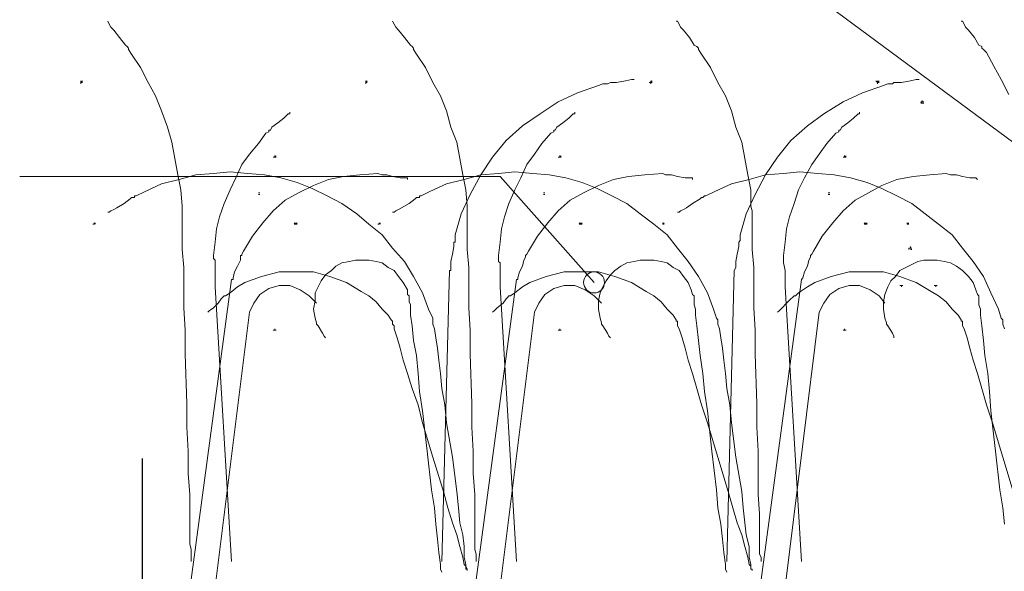
# Model space of a CAD drawing. Units: millimetres. Extents: x 0 to 10.7, y 0 to 8.6.
# Drawn here: x 2.6 to 3.7, y 5.2 to 5.8 of the extents above; entities that cross this region are included whole.
import ezdxf

# ---------------------------------------------------------------- set-up
doc = ezdxf.new("R2010")
doc.units = ezdxf.units.MM
doc.layers.add('PDF30_Geometry', color=7, linetype='Continuous')
doc.layers.add('PDF30_Solid Fills', color=7, linetype='Continuous')

msp = doc.modelspace()

# ---------------------------------------------------------------- linework, layer by layer
at = {"layer": 'PDF30_Geometry', "lineweight": 9}
for points in [[(2.6111, 6.0806), (3.1477, 6.0806), (4.7426, 4.9023)], [(2.6111, 5.6189), (3.1477, 5.6189), (3.2527, 5.5006)]]:
    msp.add_lwpolyline(points, dxfattribs=at)
at = {"layer": 'PDF30_Geometry', "lineweight": 5}
for points in [[(2.8027, 5.1889), (2.8027, 5.1906), (2.8027, 5.1939), (2.8027, 5.1973), (2.8027, 5.2023), (2.8011, 5.2089), (2.8011, 5.2156), (2.8011, 5.2239), (2.8011, 5.2423), (2.8011, 5.2639), (2.7994, 5.2873), (2.7994, 5.3123), (2.7977, 5.3389), (2.7977, 5.3656), (2.7961, 5.4206), (2.7961, 5.4473), (2.7944, 5.4723), (2.7944, 5.4956), (2.7944, 5.5173), (2.7927, 5.5373), (2.7927, 5.5456), (2.7927, 5.5539), (2.7927, 5.5606), (2.7927, 5.5656), (2.7927, 5.5706), (2.7927, 5.5739), (2.7927, 5.5772), (2.7927, 5.5789), (2.7927, 5.5806), (2.7927, 5.5856), (2.7911, 5.6039), (2.7877, 5.6206), (2.7844, 5.6389), (2.7811, 5.6572), (2.7761, 5.6739), (2.7694, 5.6922), (2.7627, 5.7089), (2.7544, 5.7239), (2.7461, 5.7406), (2.7361, 5.7556), (2.7327, 5.7606), (2.7327, 5.7622), (2.7311, 5.7639), (2.7294, 5.7656), (2.7227, 5.7739), (2.7161, 5.7822), (2.7127, 5.7856), (2.7111, 5.7889), (2.7094, 5.7922)], [(3.1211, 5.1889), (3.1211, 5.1906), (3.1211, 5.1939), (3.1211, 5.1973), (3.1194, 5.2023), (3.1194, 5.2089), (3.1194, 5.2156), (3.1194, 5.2239), (3.1194, 5.2423), (3.1194, 5.2639), (3.1177, 5.2873), (3.1177, 5.3123), (3.1161, 5.3389), (3.1161, 5.3656), (3.1144, 5.4206), (3.1144, 5.4473), (3.1127, 5.4723), (3.1127, 5.4956), (3.1127, 5.5173), (3.1111, 5.5373), (3.1111, 5.5456), (3.1111, 5.5539), (3.1111, 5.5606), (3.1111, 5.5656), (3.1111, 5.5706), (3.1111, 5.5739), (3.1111, 5.5772), (3.1111, 5.5789), (3.1111, 5.5806), (3.1111, 5.5856), (3.1094, 5.6039), (3.1061, 5.6206), (3.1027, 5.6389), (3.0994, 5.6572), (3.0927, 5.6739), (3.0877, 5.6922), (3.0811, 5.7089), (3.0727, 5.7239), (3.0644, 5.7406), (3.0544, 5.7556), (3.0511, 5.7606), (3.0511, 5.7622), (3.0494, 5.7639), (3.0477, 5.7656), (3.0411, 5.7739), (3.0344, 5.7822), (3.0311, 5.7856), (3.0294, 5.7889), (3.0277, 5.7922)], [(3.4394, 5.1889), (3.4394, 5.1906), (3.4394, 5.1939), (3.4377, 5.1973), (3.4377, 5.2023), (3.4377, 5.2089), (3.4377, 5.2156), (3.4377, 5.2239), (3.4377, 5.2423), (3.4361, 5.2639), (3.4361, 5.2873), (3.4361, 5.3123), (3.4344, 5.3389), (3.4344, 5.3656), (3.4327, 5.4206), (3.4327, 5.4473), (3.4311, 5.4723), (3.4311, 5.4956), (3.4311, 5.5173), (3.4294, 5.5373), (3.4294, 5.5456), (3.4294, 5.5539), (3.4294, 5.5606), (3.4294, 5.5656), (3.4294, 5.5706), (3.4294, 5.5739), (3.4294, 5.5772), (3.4294, 5.5789), (3.4294, 5.5806), (3.4277, 5.5856), (3.4277, 5.6039), (3.4244, 5.6206), (3.4211, 5.6389), (3.4177, 5.6572), (3.4111, 5.6739), (3.4061, 5.6922), (3.3994, 5.7089), (3.3911, 5.7239), (3.3827, 5.7406), (3.3727, 5.7556), (3.3694, 5.7606), (3.3694, 5.7622), (3.3677, 5.7639), (3.3644, 5.7656), (3.3594, 5.7739), (3.3527, 5.7822), (3.3494, 5.7856), (3.3477, 5.7889), (3.3461, 5.7922), (3.3444, 5.7922)], [(3.7161, 5.7106), (3.7077, 5.7272), (3.6994, 5.7422), (3.6911, 5.7572), (3.6877, 5.7606), (3.6861, 5.7622), (3.6861, 5.7639), (3.6827, 5.7656), (3.6777, 5.7739), (3.6711, 5.7822), (3.6677, 5.7856), (3.6661, 5.7889), (3.6644, 5.7922), (3.6627, 5.7922)], [(2.6794, 5.7223), (2.6794, 5.7239), (2.6811, 5.7239), (2.6794, 5.7239), (2.6794, 5.7256), (2.6794, 5.7239), (2.6811, 5.7256)], [(2.9977, 5.7223), (2.9977, 5.7239), (2.9994, 5.7239), (2.9977, 5.7239), (2.9977, 5.7256), (2.9977, 5.7239), (2.9994, 5.7256)], [(3.2977, 5.7273), (3.2944, 5.7273), (3.2877, 5.7256), (3.2777, 5.7239), (3.2711, 5.7239), (3.2677, 5.7223), (3.2661, 5.7223), (3.2644, 5.7223), (3.2627, 5.7223), (3.2577, 5.7206), (3.2344, 5.7123), (3.2127, 5.7023), (3.1927, 5.6889), (3.1727, 5.6756), (3.1544, 5.6589), (3.1394, 5.6406), (3.1261, 5.6206), (3.1144, 5.5989), (3.1044, 5.5773), (3.0977, 5.5539), (3.0977, 5.5473), (3.0977, 5.5456), (3.0961, 5.5456), (3.0961, 5.5439), (3.0961, 5.5406), (3.0944, 5.5323), (3.0927, 5.5239), (3.0927, 5.5173), (3.0927, 5.5139), (3.0911, 5.5139)], [(3.3161, 5.7223), (3.3161, 5.7239), (3.3177, 5.7239), (3.3161, 5.7239), (3.3144, 5.7239), (3.3161, 5.7239), (3.3161, 5.7256), (3.3161, 5.7239), (3.3177, 5.7256)], [(3.6161, 5.7273), (3.6144, 5.7273), (3.6127, 5.7273), (3.6061, 5.7256), (3.5961, 5.7239), (3.5877, 5.7239), (3.5861, 5.7223), (3.5844, 5.7223), (3.5827, 5.7223), (3.5811, 5.7223), (3.5761, 5.7206), (3.5527, 5.7123), (3.5311, 5.7023), (3.5094, 5.6889), (3.4911, 5.6756), (3.4727, 5.6589), (3.4577, 5.6406), (3.4444, 5.6206), (3.4327, 5.5989), (3.4227, 5.5773), (3.4161, 5.5539), (3.4161, 5.5473), (3.4144, 5.5456), (3.4144, 5.5439), (3.4144, 5.5406), (3.4127, 5.5323), (3.4111, 5.5239), (3.4111, 5.5173), (3.4094, 5.5139)], [(3.5694, 5.7256), (3.5694, 5.7239), (3.5677, 5.7256)], [(3.5694, 5.7223), (3.5694, 5.7239), (3.5711, 5.7239), (3.5694, 5.7239), (3.5711, 5.7256)], [(3.6194, 5.7023), (3.6177, 5.7023), (3.6194, 5.7006), (3.6177, 5.7006)], [(3.6211, 5.7023), (3.6194, 5.7023), (3.6194, 5.7039)], [(3.6194, 5.7006), (3.6211, 5.7006)], [(2.9127, 5.6906), (2.9127, 5.6889), (2.9111, 5.6889), (2.9061, 5.6839), (2.8994, 5.6789), (2.8927, 5.6739), (2.8911, 5.6706), (2.8894, 5.6706), (2.8894, 5.6689), (2.8861, 5.6673), (2.8777, 5.6556), (2.8677, 5.6439), (2.8594, 5.6323), (2.8527, 5.6173), (2.8461, 5.6039), (2.8394, 5.5889), (2.8344, 5.5739), (2.8311, 5.5606), (2.8294, 5.5456), (2.8277, 5.5306), (2.8277, 5.5273), (2.8294, 5.5256), (2.8294, 5.5239), (2.8294, 5.5223), (2.8294, 5.5139), (2.8294, 5.5056), (2.8294, 5.4989), (2.8294, 5.4956)], [(3.2311, 5.6906), (3.2311, 5.6889), (3.2294, 5.6889), (3.2244, 5.6839), (3.2177, 5.6789), (3.2111, 5.6739), (3.2094, 5.6706), (3.2077, 5.6706), (3.2077, 5.6689), (3.2044, 5.6673), (3.1944, 5.6556), (3.1861, 5.6439), (3.1777, 5.6323), (3.1711, 5.6173), (3.1644, 5.6039), (3.1577, 5.5889), (3.1527, 5.5739), (3.1494, 5.5606), (3.1477, 5.5456), (3.1461, 5.5306), (3.1461, 5.5273), (3.1461, 5.5256), (3.1461, 5.5239), (3.1477, 5.5223), (3.1477, 5.5139), (3.1477, 5.5056), (3.1477, 5.4989), (3.1477, 5.4956)], [(3.5494, 5.6906), (3.5494, 5.6889), (3.5477, 5.6889), (3.5427, 5.6839), (3.5361, 5.6789), (3.5294, 5.6739), (3.5277, 5.6706), (3.5261, 5.6706), (3.5261, 5.6689), (3.5227, 5.6673), (3.5127, 5.6556), (3.5044, 5.6439), (3.4961, 5.6323), (3.4877, 5.6173), (3.4811, 5.6039), (3.4761, 5.5889), (3.4711, 5.5739), (3.4677, 5.5606), (3.4661, 5.5456), (3.4644, 5.5306), (3.4644, 5.5273), (3.4644, 5.5256), (3.4644, 5.5239), (3.4644, 5.5223), (3.4661, 5.5139), (3.4661, 5.5056), (3.4661, 5.4989), (3.4661, 5.4956)], [(2.8977, 5.6406), (2.8961, 5.6406), (2.8961, 5.6423), (2.8961, 5.6406), (2.8944, 5.6406), (2.8961, 5.6406), (2.8944, 5.6406)], [(3.2161, 5.6406), (3.2144, 5.6406), (3.2144, 5.6423), (3.2144, 5.6406), (3.2127, 5.6406), (3.2144, 5.6406), (3.2127, 5.6406)], [(3.5344, 5.6406), (3.5327, 5.6406), (3.5327, 5.6423), (3.5327, 5.6406), (3.5311, 5.6406), (3.5327, 5.6406), (3.5311, 5.6406)], [(2.8211, 5.4673), (2.8227, 5.4689), (2.8277, 5.4723), (2.8327, 5.4773), (2.8361, 5.4823), (2.8377, 5.4839), (2.8394, 5.4856), (2.8411, 5.4856), (2.8461, 5.4889), (2.8544, 5.4956), (2.8627, 5.5006), (2.8811, 5.5073), (2.9011, 5.5123), (2.9194, 5.5123), (2.9394, 5.5123), (2.9577, 5.5073), (2.9761, 5.5006), (2.9927, 5.4906), (3.0011, 5.4856), (3.0094, 5.4789), (3.0161, 5.4706), (3.0227, 5.4639), (3.0261, 5.4589), (3.0277, 5.4573), (3.0277, 5.4539), (3.0294, 5.4523), (3.0294, 5.4489), (3.0327, 5.4389), (3.0361, 5.4273), (3.0394, 5.4139), (3.0444, 5.3989), (3.0494, 5.3823), (3.0561, 5.3639), (3.0611, 5.3439), (3.0727, 5.3056), (3.0844, 5.2673), (3.0894, 5.2489), (3.0944, 5.2323), (3.0994, 5.2189), (3.1027, 5.2056), (3.1061, 5.1939), (3.1077, 5.1856), (3.1094, 5.1839), (3.1094, 5.1806), (3.1111, 5.1806), (3.1111, 5.1789), (3.1111, 5.1806), (3.1094, 5.1839), (3.1094, 5.1856), (3.1077, 5.1939), (3.1077, 5.2056), (3.1061, 5.2189), (3.1027, 5.2323), (3.1011, 5.2489), (3.0994, 5.2673), (3.0944, 5.3056), (3.0877, 5.3439), (3.0861, 5.3639), (3.0827, 5.3823), (3.0811, 5.3989), (3.0794, 5.4139), (3.0777, 5.4273), (3.0761, 5.4389), (3.0744, 5.4489), (3.0727, 5.4539), (3.0727, 5.4573), (3.0727, 5.4589), (3.0727, 5.4606), (3.0677, 5.4706), (3.0611, 5.4889), (3.0511, 5.5073), (3.0411, 5.5239), (3.0277, 5.5389), (3.0161, 5.5539), (3.0011, 5.5656), (2.9877, 5.5772), (2.9711, 5.5889), (2.9544, 5.5972), (2.9377, 5.6056), (2.9211, 5.6122), (2.9027, 5.6172), (2.8844, 5.6206), (2.8661, 5.6222), (2.8461, 5.6239), (2.8277, 5.6222), (2.8077, 5.6206), (2.7894, 5.6156), (2.7694, 5.6106), (2.7511, 5.6022), (2.7411, 5.5972), (2.7394, 5.5972), (2.7394, 5.5956), (2.7377, 5.5956), (2.7361, 5.5956), (2.7344, 5.5939), (2.7277, 5.5889), (2.7194, 5.5839), (2.7161, 5.5822), (2.7127, 5.5806), (2.7111, 5.5789), (2.7094, 5.5789)], [(3.0444, 5.6156), (3.0444, 5.6173), (3.0411, 5.6173), (3.0361, 5.6173), (3.0277, 5.6189), (3.0211, 5.6206), (3.0194, 5.6206), (3.0177, 5.6206), (3.0161, 5.6206), (3.0111, 5.6223), (2.9911, 5.6206), (2.9727, 5.6189), (2.9561, 5.6156), (2.9394, 5.6089), (2.9227, 5.6006), (2.9077, 5.5923), (2.8944, 5.5806), (2.8827, 5.5673), (2.8711, 5.5523), (2.8611, 5.5356), (2.8594, 5.5323), (2.8594, 5.5306), (2.8577, 5.5306), (2.8577, 5.5289), (2.8577, 5.5256), (2.8544, 5.5189), (2.8511, 5.5123), (2.8494, 5.5056), (2.8494, 5.5039), (2.8477, 5.5039)], [(3.1394, 5.4673), (3.1411, 5.4689), (3.1444, 5.4723), (3.1511, 5.4773), (3.1544, 5.4823), (3.1561, 5.4839), (3.1577, 5.4856), (3.1594, 5.4856), (3.1644, 5.4889), (3.1727, 5.4956), (3.1811, 5.5006), (3.1994, 5.5073), (3.2194, 5.5123), (3.2377, 5.5123), (3.2577, 5.5123), (3.2761, 5.5073), (3.2944, 5.5006), (3.3111, 5.4906), (3.3194, 5.4856), (3.3277, 5.4789), (3.3344, 5.4706), (3.3411, 5.4639), (3.3444, 5.4589), (3.3444, 5.4573), (3.3461, 5.4573), (3.3461, 5.4539), (3.3461, 5.4523), (3.3477, 5.4489), (3.3511, 5.4389), (3.3544, 5.4273), (3.3577, 5.4139), (3.3627, 5.3989), (3.3677, 5.3823), (3.3727, 5.3639), (3.3794, 5.3439), (3.3911, 5.3056), (3.4027, 5.2673), (3.4077, 5.2489), (3.4127, 5.2323), (3.4177, 5.2189), (3.4211, 5.2056), (3.4244, 5.1939), (3.4261, 5.1856), (3.4277, 5.1839), (3.4277, 5.1806), (3.4294, 5.1806), (3.4294, 5.1789), (3.4294, 5.1806), (3.4277, 5.1806), (3.4277, 5.1839), (3.4277, 5.1856), (3.4261, 5.1939), (3.4261, 5.2056), (3.4227, 5.2189), (3.4211, 5.2323), (3.4194, 5.2489), (3.4177, 5.2673), (3.4111, 5.3056), (3.4061, 5.3439), (3.4044, 5.3639), (3.4011, 5.3823), (3.3994, 5.3989), (3.3977, 5.4139), (3.3961, 5.4273), (3.3944, 5.4389), (3.3927, 5.4489), (3.3911, 5.4539), (3.3911, 5.4573), (3.3911, 5.4589), (3.3894, 5.4606), (3.3861, 5.4706), (3.3794, 5.4889), (3.3694, 5.5073), (3.3577, 5.5239), (3.3461, 5.5389), (3.3344, 5.5539), (3.3194, 5.5656), (3.3044, 5.5772), (3.2894, 5.5889), (3.2727, 5.5972), (3.2561, 5.6056), (3.2394, 5.6122), (3.2211, 5.6172), (3.2027, 5.6206), (3.1844, 5.6222), (3.1644, 5.6239), (3.1461, 5.6222), (3.1261, 5.6206), (3.1077, 5.6156), (3.0877, 5.6106), (3.0694, 5.6022), (3.0594, 5.5972), (3.0577, 5.5972), (3.0577, 5.5956), (3.0561, 5.5956), (3.0544, 5.5956), (3.0527, 5.5939), (3.0461, 5.5889), (3.0377, 5.5839), (3.0344, 5.5822), (3.0311, 5.5806), (3.0294, 5.5789), (3.0277, 5.5789)], [(3.3627, 5.6156), (3.3627, 5.6173), (3.3594, 5.6173), (3.3544, 5.6173), (3.3461, 5.6189), (3.3394, 5.6206), (3.3377, 5.6206), (3.3361, 5.6206), (3.3344, 5.6206), (3.3327, 5.6206), (3.3294, 5.6223), (3.3094, 5.6206), (3.2911, 5.6189), (3.2744, 5.6156), (3.2577, 5.6089), (3.2411, 5.6006), (3.2261, 5.5923), (3.2127, 5.5806), (3.2011, 5.5673), (3.1894, 5.5523), (3.1794, 5.5356), (3.1777, 5.5323), (3.1761, 5.5306), (3.1761, 5.5289), (3.1744, 5.5256), (3.1727, 5.5189), (3.1694, 5.5123), (3.1677, 5.5056), (3.1677, 5.5039), (3.1661, 5.5039)], [(3.7111, 5.4489), (3.7094, 5.4539), (3.7094, 5.4573), (3.7094, 5.4589), (3.7077, 5.4606), (3.7044, 5.4706), (3.6961, 5.4889), (3.6877, 5.5073), (3.6761, 5.5239), (3.6644, 5.5389), (3.6527, 5.5539), (3.6377, 5.5656), (3.6227, 5.5772), (3.6077, 5.5889), (3.5911, 5.5972), (3.5744, 5.6056), (3.5577, 5.6122), (3.5394, 5.6172), (3.5211, 5.6206), (3.5027, 5.6222), (3.4827, 5.6239), (3.4644, 5.6222), (3.4444, 5.6206), (3.4261, 5.6156), (3.4061, 5.6106), (3.3877, 5.6022), (3.3777, 5.5972), (3.3761, 5.5972), (3.3744, 5.5956), (3.3727, 5.5956), (3.3711, 5.5939), (3.3627, 5.5889), (3.3561, 5.5839), (3.3527, 5.5822), (3.3494, 5.5806), (3.3477, 5.5789), (3.3461, 5.5789)], [(3.6811, 5.6156), (3.6794, 5.6173), (3.6777, 5.6173), (3.6727, 5.6173), (3.6644, 5.6189), (3.6577, 5.6206), (3.6544, 5.6206), (3.6527, 5.6206), (3.6511, 5.6206), (3.6461, 5.6223), (3.6277, 5.6206), (3.6094, 5.6189), (3.5911, 5.6156), (3.5744, 5.6089), (3.5594, 5.6006), (3.5444, 5.5923), (3.5311, 5.5806), (3.5194, 5.5673), (3.5077, 5.5523), (3.4977, 5.5356), (3.4961, 5.5323), (3.4944, 5.5306), (3.4944, 5.5289), (3.4927, 5.5256), (3.4911, 5.5189), (3.4877, 5.5123), (3.4861, 5.5056), (3.4844, 5.5039)], [(2.8794, 5.6006), (2.8777, 5.6006)], [(3.1977, 5.6006), (3.1961, 5.6006)], [(3.5161, 5.6006), (3.5144, 5.6006)], [(2.8777, 5.5989), (2.8794, 5.5989)], [(3.1961, 5.5989), (3.1977, 5.5989)], [(3.5144, 5.5989), (3.5161, 5.5989)], [(2.6927, 5.5656), (2.6944, 5.5656), (2.6944, 5.5673), (2.6944, 5.5656), (2.6944, 5.5673)], [(2.9194, 5.5673), (2.9194, 5.5656), (2.9177, 5.5673)], [(2.9211, 5.5656), (2.9194, 5.5656), (2.9211, 5.5673)], [(3.0111, 5.5656), (3.0127, 5.5656), (3.0127, 5.5673), (3.0127, 5.5656), (3.0127, 5.5673)], [(3.2377, 5.5673), (3.2377, 5.5656), (3.2361, 5.5673)], [(3.2394, 5.5656), (3.2377, 5.5656), (3.2394, 5.5673)], [(3.3294, 5.5656), (3.3294, 5.5673), (3.3294, 5.5656), (3.3311, 5.5673)], [(3.5561, 5.5673), (3.5561, 5.5656), (3.5544, 5.5673)], [(3.5561, 5.5656), (3.5577, 5.5656), (3.5561, 5.5656), (3.5577, 5.5673)], [(3.6044, 5.5656), (3.6027, 5.5656), (3.6027, 5.5673), (3.6027, 5.5656), (3.6027, 5.5673)], [(2.9177, 5.5656), (2.9194, 5.5656), (2.9177, 5.5656)], [(2.9194, 5.5656), (2.9211, 5.5656)], [(3.2361, 5.5656), (3.2377, 5.5656), (3.2361, 5.5656)], [(3.2377, 5.5656), (3.2394, 5.5656)], [(3.3311, 5.5656), (3.3294, 5.5656), (3.3311, 5.5656)], [(3.5544, 5.5656), (3.5561, 5.5656), (3.5544, 5.5656)], [(3.6044, 5.5373), (3.6044, 5.5389), (3.6061, 5.5389), (3.6077, 5.5389), (3.6061, 5.5389), (3.6061, 5.5406)], [(3.6061, 5.5373), (3.6077, 5.5373)], [(3.0827, 5.1773), (3.0811, 5.1806), (3.0811, 5.1856), (3.0794, 5.1989), (3.0777, 5.2139), (3.0761, 5.2306), (3.0744, 5.2489), (3.0711, 5.2689), (3.0661, 5.3123), (3.0611, 5.3573), (3.0577, 5.3789), (3.0561, 5.3989), (3.0544, 5.4189), (3.0511, 5.4356), (3.0494, 5.4523), (3.0477, 5.4639), (3.0477, 5.4706), (3.0477, 5.4756), (3.0461, 5.4789), (3.0461, 5.4823), (3.0461, 5.4839), (3.0461, 5.4856), (3.0444, 5.4873), (3.0444, 5.4923), (3.0394, 5.5006), (3.0344, 5.5073), (3.0294, 5.5139), (3.0227, 5.5173), (3.0161, 5.5223), (3.0094, 5.5239), (3.0011, 5.5256), (2.9944, 5.5256), (2.9861, 5.5256), (2.9794, 5.5239), (2.9711, 5.5223), (2.9644, 5.5189), (2.9594, 5.5139), (2.9527, 5.5089), (2.9477, 5.5023), (2.9444, 5.4956), (2.9411, 5.4889), (2.9411, 5.4806), (2.9394, 5.4706), (2.9411, 5.4606), (2.9427, 5.4556), (2.9427, 5.4539), (2.9444, 5.4523), (2.9494, 5.4439), (2.9511, 5.4406), (2.9527, 5.4389)], [(3.4011, 5.1773), (3.3994, 5.1806), (3.3994, 5.1856), (3.3977, 5.1989), (3.3961, 5.2139), (3.3944, 5.2306), (3.3911, 5.2489), (3.3894, 5.2689), (3.3844, 5.3123), (3.3794, 5.3573), (3.3761, 5.3789), (3.3744, 5.3989), (3.3711, 5.4189), (3.3694, 5.4356), (3.3677, 5.4523), (3.3661, 5.4639), (3.3661, 5.4706), (3.3644, 5.4756), (3.3644, 5.4789), (3.3644, 5.4823), (3.3644, 5.4839), (3.3644, 5.4856), (3.3627, 5.4873), (3.3611, 5.4923), (3.3577, 5.5006), (3.3527, 5.5073), (3.3477, 5.5139), (3.3411, 5.5173), (3.3344, 5.5223), (3.3277, 5.5239), (3.3194, 5.5256), (3.3127, 5.5256), (3.3044, 5.5256), (3.2977, 5.5239), (3.2894, 5.5223), (3.2827, 5.5189), (3.2761, 5.5139), (3.2711, 5.5089), (3.2661, 5.5023), (3.2627, 5.4956), (3.2594, 5.4889), (3.2577, 5.4806), (3.2577, 5.4706), (3.2594, 5.4606), (3.2611, 5.4556), (3.2611, 5.4539), (3.2627, 5.4523), (3.2677, 5.4439), (3.2694, 5.4406), (3.2711, 5.4389)], [(3.7111, 5.2306), (3.7094, 5.2489), (3.7061, 5.2689), (3.7011, 5.3123), (3.6961, 5.3573), (3.6944, 5.3789), (3.6927, 5.3989), (3.6894, 5.4189), (3.6877, 5.4356), (3.6861, 5.4523), (3.6844, 5.4639), (3.6844, 5.4706), (3.6827, 5.4756), (3.6827, 5.4789), (3.6827, 5.4823), (3.6827, 5.4839), (3.6827, 5.4856), (3.6811, 5.4873), (3.6794, 5.4923), (3.6761, 5.5006), (3.6711, 5.5073), (3.6644, 5.5139), (3.6577, 5.5189), (3.6511, 5.5223), (3.6444, 5.5239), (3.6361, 5.5256), (3.6294, 5.5256), (3.6211, 5.5256), (3.6144, 5.5239), (3.6077, 5.5206), (3.6011, 5.5173), (3.5944, 5.5139), (3.5894, 5.5073), (3.5844, 5.5023), (3.5811, 5.4956), (3.5777, 5.4873), (3.5761, 5.4789), (3.5761, 5.4706), (3.5777, 5.4606), (3.5794, 5.4556), (3.5794, 5.4539), (3.5811, 5.4523), (3.5861, 5.4439), (3.5877, 5.4406), (3.5877, 5.4389)], [(3.0827, 5.1889), (3.0911, 5.5139)], [(3.4011, 5.1889), (3.4094, 5.5139)], [(3.4577, 5.4673), (3.4594, 5.4689), (3.4627, 5.4723), (3.4677, 5.4773), (3.4727, 5.4823), (3.4744, 5.4839), (3.4761, 5.4856), (3.4777, 5.4856), (3.4811, 5.4889), (3.4911, 5.4956), (3.4994, 5.5006), (3.5177, 5.5073), (3.5377, 5.5123), (3.5561, 5.5123), (3.5761, 5.5123), (3.5944, 5.5073), (3.6127, 5.5006), (3.6294, 5.4906), (3.6377, 5.4856), (3.6461, 5.4789), (3.6527, 5.4706), (3.6594, 5.4639), (3.6627, 5.4589), (3.6627, 5.4573), (3.6644, 5.4573), (3.6644, 5.4539), (3.6644, 5.4523), (3.6661, 5.4489), (3.6694, 5.4389), (3.6727, 5.4273), (3.6761, 5.4139), (3.6811, 5.3989), (3.6861, 5.3823), (3.6911, 5.3639), (3.6977, 5.3439), (3.7094, 5.3056), (3.7211, 5.2673)], [(2.8027, 5.1689), (2.8477, 5.5039)], [(3.1211, 5.1689), (3.1661, 5.5039)], [(3.4394, 5.1689), (3.4844, 5.5039)], [(2.8477, 5.1889), (2.8294, 5.4956)], [(2.9427, 5.4773), (2.9344, 5.4856), (2.9244, 5.4923), (2.9127, 5.4973), (2.9011, 5.4973), (2.8894, 5.4939), (2.8794, 5.4873), (2.8727, 5.4773), (2.8677, 5.4673)], [(3.1661, 5.1889), (3.1477, 5.4956)], [(3.2611, 5.4773), (3.2527, 5.4856), (3.2427, 5.4923), (3.2311, 5.4973), (3.2194, 5.4973), (3.2077, 5.4939), (3.1977, 5.4873), (3.1911, 5.4773), (3.1861, 5.4673)], [(3.4844, 5.1889), (3.4661, 5.4956)], [(3.5777, 5.4773), (3.5711, 5.4856), (3.5611, 5.4923), (3.5494, 5.4973), (3.5377, 5.4973), (3.5261, 5.4939), (3.5161, 5.4873), (3.5094, 5.4773), (3.5044, 5.4673)], [(3.5977, 5.4973), (3.5961, 5.4973), (3.5944, 5.4973), (3.5961, 5.4973), (3.5944, 5.4973)], [(3.5944, 5.4973), (3.5961, 5.4973), (3.5961, 5.4956)], [(3.6344, 5.4956), (3.6344, 5.4973), (3.6361, 5.4973), (3.6344, 5.4973), (3.6327, 5.4973)], [(2.8294, 5.1606), (2.8677, 5.4673)], [(3.1477, 5.1606), (3.1861, 5.4673)], [(3.4661, 5.1606), (3.5044, 5.4673)], [(2.8944, 5.4473), (2.8961, 5.4473), (2.8944, 5.4473), (2.8961, 5.4473)], [(2.8977, 5.4473), (2.8961, 5.4473), (2.8961, 5.4489)], [(3.2127, 5.4473), (3.2144, 5.4473), (3.2127, 5.4473), (3.2144, 5.4473)], [(3.2161, 5.4473), (3.2144, 5.4473), (3.2144, 5.4489)], [(3.5311, 5.4473), (3.5327, 5.4473), (3.5311, 5.4473), (3.5327, 5.4473)], [(3.5344, 5.4473), (3.5327, 5.4473), (3.5327, 5.4489)]]:
    msp.add_lwpolyline(points, dxfattribs=at)
at = {"layer": 'PDF30_Geometry', "lineweight": 25}
msp.add_lwpolyline([(2.7477, 5.3039), (2.7477, 4.1806)], dxfattribs=at)
at = {"layer": 'PDF30_Geometry', "lineweight": 9}
msp.add_circle((3.2527, 5.5006), 0.0117, dxfattribs=at)
at = {"layer": 'PDF30_Solid Fills', "lineweight": 35, "transparency": 33554559}
for points in [[(2.6794, 5.7239), (2.6811, 5.7239), (2.6794, 5.7256), (2.6811, 5.7256)], [(2.9977, 5.7239), (2.9994, 5.7239), (2.9977, 5.7256), (2.9994, 5.7256)], [(2.8961, 5.6406), (2.8977, 5.6406), (2.8961, 5.6423), (2.8977, 5.6423)], [(3.2144, 5.6406), (3.2161, 5.6406), (3.2144, 5.6423), (3.2161, 5.6423)], [(3.5327, 5.6406), (3.5344, 5.6406), (3.5327, 5.6423), (3.5344, 5.6423)], [(2.6944, 5.5656), (2.6961, 5.5656), (2.6944, 5.5673), (2.6961, 5.5673)], [(3.0127, 5.5656), (3.0144, 5.5656), (3.0127, 5.5673), (3.0144, 5.5673)], [(3.3294, 5.5656), (3.3311, 5.5656), (3.3294, 5.5673), (3.3311, 5.5673)], [(3.6027, 5.5656), (3.6044, 5.5656), (3.6027, 5.5673), (3.6044, 5.5673)]]:
    msp.add_solid(points, dxfattribs=at)

doc.saveas('drawing.dxf')
